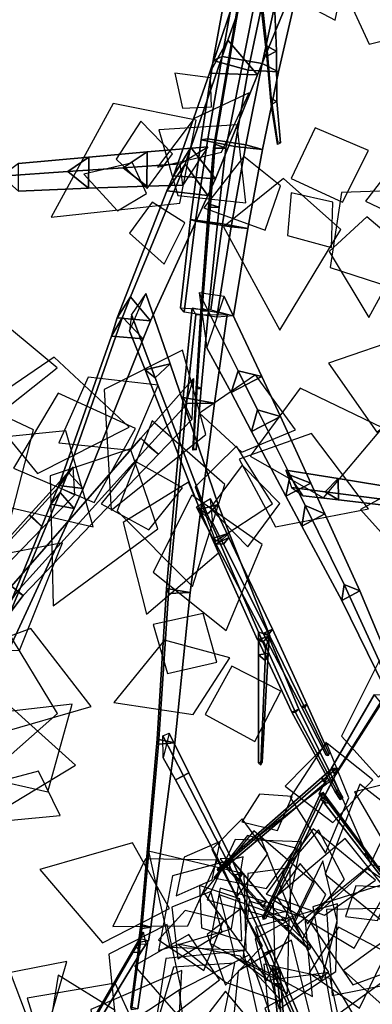
# Model space of a CAD drawing. Extents: x -1.7 to 1.81, y -2.17 to 1.97.
# Drawn here: x -0.3 to -0.12, y -1.88 to -1.38 of the extents above; entities that cross this region are included whole.
import ezdxf

# ---------------------------------------------------------------- set-up
doc = ezdxf.new("R2010")
doc.units = 0
for name, color, linetype in [('B1', 14, 'CONTINUOUS'), ('B2', 14, 'CONTINUOUS'), ('B3', 14, 'CONTINUOUS'), ('BG', 14, 'CONTINUOUS'), ('L1', 96, 'CONTINUOUS')]:
    doc.layers.add(name, color=color, linetype=linetype)

msp = doc.modelspace()

# ---------------------------------------------------------------- linework, layer by layer
at = {"layer": 'B1', "color": 251}
for points in [[(-0.193627, -1.373232, 1.743628), (-0.176224, -1.334902, 1.74976), (-0.194952, -1.387664, 1.687645), (-0.20419, -1.404479, 1.704225)], [(-0.20419, -1.404479, 1.704225), (-0.194952, -1.387664, 1.687645), (-0.213764, -1.44245, 1.623723), (-0.222545, -1.456783, 1.63813)], [(-0.222545, -1.456783, 1.63813), (-0.213764, -1.44245, 1.623723), (-0.21666, -1.450953, 1.613526), (-0.225987, -1.464547, 1.627523)], [(-0.225987, -1.464547, 1.627523), (-0.21666, -1.450953, 1.613526), (-0.244358, -1.518583, 1.532779), (-0.25116, -1.529195, 1.545111)], [(-0.25116, -1.529195, 1.545111), (-0.244358, -1.518583, 1.532779), (-0.248452, -1.528974, 1.523574), (-0.254177, -1.538621, 1.536455)], [(-0.20947, -1.516419, 1.746693), (-0.205585, -1.544618, 1.742945), (-0.193244, -1.567333, 1.759635), (-0.189599, -1.556338, 1.77294)], [(-0.212984, -1.524267, 1.747312), (-0.211102, -1.527679, 1.728103), (-0.215955, -1.572988, 1.736724), (-0.217541, -1.569827, 1.753962)], [(-0.254177, -1.538621, 1.536455), (-0.248452, -1.528974, 1.523574), (-0.276239, -1.607882, 1.455821), (-0.280901, -1.614693, 1.465969)], [(-0.211102, -1.527679, 1.728103), (-0.195258, -1.527602, 1.739641), (-0.201659, -1.572781, 1.746983), (-0.215955, -1.572988, 1.736724)], [(-0.193244, -1.567333, 1.759635), (-0.177636, -1.559138, 1.760282), (-0.168134, -1.579537, 1.774555), (-0.182756, -1.587259, 1.773969)], [(-0.217541, -1.569827, 1.753962), (-0.215955, -1.572988, 1.736724), (-0.225088, -1.669822, 1.756517), (-0.226049, -1.667192, 1.769532)], [(-0.215955, -1.572988, 1.736724), (-0.201659, -1.572781, 1.746983), (-0.214115, -1.66934, 1.764039), (-0.225088, -1.669822, 1.756517)], [(-0.182756, -1.587259, 1.773969), (-0.168134, -1.579537, 1.774555), (-0.152572, -1.613465, 1.806849), (-0.165278, -1.620236, 1.806376)], [(-0.280901, -1.614693, 1.465969), (-0.276239, -1.607882, 1.455821), (-0.280226, -1.618344, 1.447669), (-0.285036, -1.624309, 1.457625)], [(-0.165278, -1.620236, 1.806376), (-0.152572, -1.613465, 1.806849), (-0.14543, -1.629199, 1.825153), (-0.15716, -1.635484, 1.824742)], [(-0.285036, -1.624309, 1.457625), (-0.280226, -1.618344, 1.447669), (-0.32799, -1.732462, 1.36052), (-0.330904, -1.736028, 1.365695)], [(-0.155523, -1.62496, 1.832732), (-0.15716, -1.635484, 1.824742), (-0.136896, -1.673399, 1.875435), (-0.135595, -1.665278, 1.881864)], [(-0.15716, -1.635484, 1.824742), (-0.14543, -1.629199, 1.825153), (-0.127679, -1.668519, 1.875881), (-0.136896, -1.673399, 1.875435)], [(-0.135595, -1.665278, 1.881864), (-0.136896, -1.673399, 1.875435), (-0.115122, -1.717686, 1.924596), (-0.114073, -1.712357, 1.929632)], [(-0.226049, -1.667192, 1.769532), (-0.225088, -1.669822, 1.756517), (-0.230132, -1.746596, 1.774496), (-0.230792, -1.744071, 1.784061)], [(-0.225088, -1.669822, 1.756517), (-0.214115, -1.66934, 1.764039), (-0.221926, -1.745905, 1.780019), (-0.230132, -1.746596, 1.774496)], [(-0.136896, -1.673399, 1.875435), (-0.127679, -1.668519, 1.875881), (-0.108543, -1.714323, 1.925114), (-0.115122, -1.717686, 1.924596)], [(-0.230792, -1.744071, 1.784061), (-0.230132, -1.746596, 1.774496), (-0.238682, -1.840594, 1.805571), (-0.239114, -1.838604, 1.810817)], [(-0.230132, -1.746596, 1.774496), (-0.221926, -1.745905, 1.780019), (-0.234069, -1.839974, 1.808734), (-0.238682, -1.840594, 1.805571)], [(-0.239114, -1.838604, 1.810817), (-0.238682, -1.840594, 1.805571), (-0.239527, -1.847611, 1.8088), (-0.23996, -1.84551, 1.813633)], [(-0.238682, -1.840594, 1.805571), (-0.234069, -1.839974, 1.808734), (-0.235216, -1.846935, 1.811784), (-0.239527, -1.847611, 1.8088)]]:
    msp.add_3dface(points, dxfattribs=at)
at = {"layer": 'B1', "color": 252}
for points in [[(-0.176224, -1.334902, 1.74976), (-0.165529, -1.370531, 1.740803), (-0.179732, -1.405343, 1.697585), (-0.194952, -1.387664, 1.687645)], [(-0.194952, -1.387664, 1.687645), (-0.179732, -1.405343, 1.697585), (-0.201158, -1.458326, 1.632621), (-0.213764, -1.44245, 1.623723)], [(-0.213764, -1.44245, 1.623723), (-0.201158, -1.458326, 1.632621), (-0.205096, -1.466901, 1.62245), (-0.21666, -1.450953, 1.613526)], [(-0.21666, -1.450953, 1.613526), (-0.205096, -1.466901, 1.62245), (-0.234235, -1.530824, 1.540436), (-0.244358, -1.518583, 1.532779)], [(-0.244358, -1.518583, 1.532779), (-0.234235, -1.530824, 1.540436), (-0.237935, -1.539966, 1.531341), (-0.248452, -1.528974, 1.523574)], [(-0.205585, -1.544618, 1.742945), (-0.196775, -1.518325, 1.731797), (-0.177636, -1.559138, 1.760282), (-0.193244, -1.567333, 1.759635)], [(-0.248452, -1.528974, 1.523574), (-0.237935, -1.539966, 1.531341), (-0.268502, -1.61633, 1.462136), (-0.276239, -1.607882, 1.455821)], [(-0.189599, -1.556338, 1.77294), (-0.193244, -1.567333, 1.759635), (-0.182756, -1.587259, 1.773969), (-0.179741, -1.576142, 1.785847)], [(-0.179741, -1.576142, 1.785847), (-0.182756, -1.587259, 1.773969), (-0.165278, -1.620236, 1.806376), (-0.163201, -1.609462, 1.81571)], [(-0.276239, -1.607882, 1.455821), (-0.268502, -1.61633, 1.462136), (-0.273184, -1.626524, 1.454098), (-0.280226, -1.618344, 1.447669)], [(-0.163201, -1.609462, 1.81571), (-0.165278, -1.620236, 1.806376), (-0.15716, -1.635484, 1.824742), (-0.155523, -1.62496, 1.832732)], [(-0.280226, -1.618344, 1.447669), (-0.273184, -1.626524, 1.454098), (-0.324323, -1.737259, 1.363916), (-0.32799, -1.732462, 1.36052)]]:
    msp.add_3dface(points, dxfattribs=at)
at = {"layer": 'B1', "color": 253}
for points in [[(-0.165529, -1.370531, 1.740803), (-0.193627, -1.373232, 1.743628), (-0.20419, -1.404479, 1.704225), (-0.179732, -1.405343, 1.697585)], [(-0.196775, -1.518325, 1.731797), (-0.20947, -1.516419, 1.746693), (-0.189599, -1.556338, 1.77294), (-0.177636, -1.559138, 1.760282)]]:
    msp.add_3dface(points, dxfattribs=at)
at = {"layer": 'B1', "color": 254}
for points in [[(-0.179732, -1.405343, 1.697585), (-0.20419, -1.404479, 1.704225), (-0.222545, -1.456783, 1.63813), (-0.201158, -1.458326, 1.632621)], [(-0.201158, -1.458326, 1.632621), (-0.222545, -1.456783, 1.63813), (-0.225987, -1.464547, 1.627523), (-0.205096, -1.466901, 1.62245)], [(-0.205096, -1.466901, 1.62245), (-0.225987, -1.464547, 1.627523), (-0.25116, -1.529195, 1.545111), (-0.234235, -1.530824, 1.540436)], [(-0.195258, -1.527602, 1.739641), (-0.212984, -1.524267, 1.747312), (-0.217541, -1.569827, 1.753962), (-0.201659, -1.572781, 1.746983)], [(-0.234235, -1.530824, 1.540436), (-0.25116, -1.529195, 1.545111), (-0.254177, -1.538621, 1.536455), (-0.237935, -1.539966, 1.531341)], [(-0.237935, -1.539966, 1.531341), (-0.254177, -1.538621, 1.536455), (-0.280901, -1.614693, 1.465969), (-0.268502, -1.61633, 1.462136)], [(-0.177636, -1.559138, 1.760282), (-0.189599, -1.556338, 1.77294), (-0.179741, -1.576142, 1.785847), (-0.168134, -1.579537, 1.774555)], [(-0.201659, -1.572781, 1.746983), (-0.217541, -1.569827, 1.753962), (-0.226049, -1.667192, 1.769532), (-0.214115, -1.66934, 1.764039)], [(-0.168134, -1.579537, 1.774555), (-0.179741, -1.576142, 1.785847), (-0.163201, -1.609462, 1.81571), (-0.152572, -1.613465, 1.806849)], [(-0.152572, -1.613465, 1.806849), (-0.163201, -1.609462, 1.81571), (-0.155523, -1.62496, 1.832732), (-0.14543, -1.629199, 1.825153)], [(-0.268502, -1.61633, 1.462136), (-0.280901, -1.614693, 1.465969), (-0.285036, -1.624309, 1.457625), (-0.273184, -1.626524, 1.454098)], [(-0.273184, -1.626524, 1.454098), (-0.285036, -1.624309, 1.457625), (-0.330904, -1.736028, 1.365695), (-0.324323, -1.737259, 1.363916)], [(-0.14543, -1.629199, 1.825153), (-0.155523, -1.62496, 1.832732), (-0.135595, -1.665278, 1.881864), (-0.127679, -1.668519, 1.875881)], [(-0.127679, -1.668519, 1.875881), (-0.135595, -1.665278, 1.881864), (-0.114073, -1.712357, 1.929632), (-0.108543, -1.714323, 1.925114)], [(-0.214115, -1.66934, 1.764039), (-0.226049, -1.667192, 1.769532), (-0.230792, -1.744071, 1.784061), (-0.221926, -1.745905, 1.780019)], [(-0.221926, -1.745905, 1.780019), (-0.230792, -1.744071, 1.784061), (-0.239114, -1.838604, 1.810817), (-0.234069, -1.839974, 1.808734)], [(-0.234069, -1.839974, 1.808734), (-0.239114, -1.838604, 1.810817), (-0.23996, -1.84551, 1.813633), (-0.235216, -1.846935, 1.811784)]]:
    msp.add_3dface(points, dxfattribs=at)
at = {"layer": 'B2', "color": 251}
for points in [[(-0.248087, -1.452655, 1.602356), (-0.235873, -1.444645, 1.592827), (-0.265687, -1.447302, 1.553797), (-0.276309, -1.454598, 1.563144)], [(-0.219151, -1.450686, 1.642359), (-0.205064, -1.441984, 1.633293), (-0.235873, -1.444645, 1.592827), (-0.248087, -1.452655, 1.602356)], [(-0.276309, -1.454598, 1.563144), (-0.265687, -1.447302, 1.553797), (-0.301441, -1.45045, 1.516718), (-0.310173, -1.456965, 1.525952)], [(-0.236903, -1.555766, 1.519806), (-0.224191, -1.552693, 1.523071), (-0.199878, -1.624346, 1.488196), (-0.209183, -1.627013, 1.485927)], [(-0.23911, -1.59056, 1.740063), (-0.230198, -1.598701, 1.740539), (-0.299056, -1.670858, 1.736958), (-0.305104, -1.665993, 1.737118)], [(-0.281015, -1.615555, 1.456029), (-0.272737, -1.619444, 1.463021), (-0.289031, -1.636166, 1.462153), (-0.294699, -1.630621, 1.455885)], [(-0.145271, -1.617906, 1.834023), (-0.138534, -1.622111, 1.826164), (-0.083611, -1.628487, 1.878704), (-0.088765, -1.625273, 1.884408)], [(-0.209183, -1.627013, 1.485927), (-0.199878, -1.624346, 1.488196), (-0.194253, -1.638973, 1.482586), (-0.202795, -1.64184, 1.480637)], [(-0.296004, -1.629868, 1.46588), (-0.294699, -1.630621, 1.455885), (-0.360839, -1.702887, 1.454716), (-0.361429, -1.702616, 1.460968)], [(-0.202795, -1.64184, 1.480637), (-0.194253, -1.638973, 1.482586), (-0.173536, -1.691342, 1.463869), (-0.17971, -1.693529, 1.462513)], [(-0.305104, -1.665993, 1.737118), (-0.299056, -1.670858, 1.736958), (-0.305912, -1.679857, 1.736426), (-0.311789, -1.675642, 1.736965)], [(-0.120326, -1.721433, 1.93701), (-0.116736, -1.725855, 1.935481), (-0.139883, -1.76218, 1.989849), (-0.142346, -1.759213, 1.991013)], [(-0.142346, -1.759213, 1.991013), (-0.139883, -1.76218, 1.989849), (-0.146335, -1.774532, 2.006407), (-0.148449, -1.772059, 2.007529)], [(-0.221578, -1.764805, 1.781571), (-0.217512, -1.762881, 1.77521), (-0.194685, -1.807169, 1.777344), (-0.198134, -1.808507, 1.782309)], [(-0.198134, -1.808507, 1.782309), (-0.194685, -1.807169, 1.777344), (-0.173753, -1.852751, 1.783311), (-0.176551, -1.853489, 1.786839)], [(-0.239703, -1.845707, 1.813307), (-0.23933, -1.847449, 1.809181), (-0.243919, -1.882195, 1.823746), (-0.244229, -1.880596, 1.827315)], [(-0.23933, -1.847449, 1.809181), (-0.235669, -1.846901, 1.811729), (-0.240712, -1.881664, 1.825942), (-0.243919, -1.882195, 1.823746)], [(-0.243229, -1.85285, 1.818886), (-0.239173, -1.85275, 1.820421), (-0.260259, -1.887454, 1.876937), (-0.263322, -1.887519, 1.875741)], [(-0.240754, -1.84857, 1.811846), (-0.236539, -1.848443, 1.813399), (-0.239173, -1.85275, 1.820421), (-0.243229, -1.85285, 1.818886)], [(-0.176551, -1.853489, 1.786839), (-0.173753, -1.852751, 1.783311), (-0.169925, -1.861862, 1.785041), (-0.172608, -1.862447, 1.788272)]]:
    msp.add_3dface(points, dxfattribs=at)
at = {"layer": 'B2', "color": 253}
for points in [[(-0.235873, -1.444645, 1.592827), (-0.236107, -1.462054, 1.593853), (-0.265825, -1.46319, 1.554796), (-0.265687, -1.447302, 1.553797)], [(-0.205064, -1.441984, 1.633293), (-0.21782, -1.461583, 1.617687), (-0.236107, -1.462054, 1.593853), (-0.235873, -1.444645, 1.592827)], [(-0.265687, -1.447302, 1.553797), (-0.265825, -1.46319, 1.554796), (-0.301456, -1.464698, 1.517695), (-0.301441, -1.45045, 1.516718)], [(-0.265825, -1.46319, 1.554796), (-0.276309, -1.454598, 1.563144), (-0.310173, -1.456965, 1.525952), (-0.301456, -1.464698, 1.517695)], [(-0.236107, -1.462054, 1.593853), (-0.248087, -1.452655, 1.602356), (-0.276309, -1.454598, 1.563144), (-0.265825, -1.46319, 1.554796)], [(-0.236568, -1.516815, 1.540522), (-0.243997, -1.52748, 1.548621), (-0.231827, -1.559769, 1.531635), (-0.224191, -1.552693, 1.523071)], [(-0.230198, -1.598701, 1.740539), (-0.235276, -1.594701, 1.750743), (-0.302157, -1.668744, 1.743753), (-0.299056, -1.670858, 1.736958)], [(-0.272737, -1.619444, 1.463021), (-0.273654, -1.605247, 1.467451), (-0.296004, -1.629868, 1.46588), (-0.289031, -1.636166, 1.462153)], [(-0.156511, -1.620086, 1.808919), (-0.165347, -1.606847, 1.802954), (-0.138751, -1.611096, 1.828026), (-0.138534, -1.622111, 1.826164)], [(-0.138534, -1.622111, 1.826164), (-0.138751, -1.611096, 1.828026), (-0.08386, -1.620248, 1.879922), (-0.083611, -1.628487, 1.878704)], [(-0.289031, -1.636166, 1.462153), (-0.296004, -1.629868, 1.46588), (-0.361429, -1.702616, 1.460968), (-0.357008, -1.70626, 1.458383)], [(-0.299056, -1.670858, 1.736958), (-0.302157, -1.668744, 1.743753), (-0.308588, -1.678184, 1.742956), (-0.305912, -1.679857, 1.736426)], [(-0.114848, -1.72167, 1.939182), (-0.120326, -1.721433, 1.93701), (-0.142346, -1.759213, 1.991013), (-0.138579, -1.759376, 1.992431)], [(-0.224737, -1.741106, 1.781948), (-0.227732, -1.753589, 1.781414), (-0.221578, -1.764805, 1.781571), (-0.214691, -1.761234, 1.782283)], [(-0.214691, -1.761234, 1.782283), (-0.221578, -1.764805, 1.781571), (-0.198134, -1.808507, 1.782309), (-0.192624, -1.805773, 1.783012)], [(-0.138579, -1.759376, 1.992431), (-0.142346, -1.759213, 1.991013), (-0.148449, -1.772059, 2.007529), (-0.145204, -1.772196, 2.008666)], [(-0.192624, -1.805773, 1.783012), (-0.198134, -1.808507, 1.782309), (-0.176551, -1.853489, 1.786839), (-0.172458, -1.851592, 1.78753)], [(-0.236539, -1.848443, 1.813399), (-0.23786, -1.842501, 1.810151), (-0.241939, -1.849553, 1.821392), (-0.239173, -1.85275, 1.820421)], [(-0.172458, -1.851592, 1.78753), (-0.176551, -1.853489, 1.786839), (-0.172608, -1.862447, 1.788272), (-0.168802, -1.860712, 1.788964)]]:
    msp.add_3dface(points, dxfattribs=at)
at = {"layer": 'B2', "color": 252}
for points in [[(-0.21782, -1.461583, 1.617687), (-0.219151, -1.450686, 1.642359), (-0.248087, -1.452655, 1.602356), (-0.236107, -1.462054, 1.593853)], [(-0.244891, -1.535862, 1.52913), (-0.236568, -1.516815, 1.540522), (-0.224191, -1.552693, 1.523071), (-0.236903, -1.555766, 1.519806)], [(-0.243997, -1.52748, 1.548621), (-0.244891, -1.535862, 1.52913), (-0.236903, -1.555766, 1.519806), (-0.231827, -1.559769, 1.531635)], [(-0.231827, -1.559769, 1.531635), (-0.236903, -1.555766, 1.519806), (-0.209183, -1.627013, 1.485927), (-0.205347, -1.629399, 1.494784)], [(-0.216476, -1.574001, 1.75278), (-0.21232, -1.560154, 1.741477), (-0.23911, -1.59056, 1.740063), (-0.235276, -1.594701, 1.750743)], [(-0.21232, -1.560154, 1.741477), (-0.21326, -1.58111, 1.741279), (-0.230198, -1.598701, 1.740539), (-0.23911, -1.59056, 1.740063)], [(-0.21326, -1.58111, 1.741279), (-0.216476, -1.574001, 1.75278), (-0.235276, -1.594701, 1.750743), (-0.230198, -1.598701, 1.740539)], [(-0.235276, -1.594701, 1.750743), (-0.23911, -1.59056, 1.740063), (-0.305104, -1.665993, 1.737118), (-0.302157, -1.668744, 1.743753)], [(-0.273654, -1.605247, 1.467451), (-0.281015, -1.615555, 1.456029), (-0.294699, -1.630621, 1.455885), (-0.296004, -1.629868, 1.46588)], [(-0.165347, -1.606847, 1.802954), (-0.1624, -1.615688, 1.818903), (-0.145271, -1.617906, 1.834023), (-0.138751, -1.611096, 1.828026)], [(-0.138751, -1.611096, 1.828026), (-0.145271, -1.617906, 1.834023), (-0.088765, -1.625273, 1.884408), (-0.08386, -1.620248, 1.879922)], [(-0.1624, -1.615688, 1.818903), (-0.156511, -1.620086, 1.808919), (-0.138534, -1.622111, 1.826164), (-0.145271, -1.617906, 1.834023)], [(-0.294699, -1.630621, 1.455885), (-0.289031, -1.636166, 1.462153), (-0.357008, -1.70626, 1.458383), (-0.360839, -1.702887, 1.454716)], [(-0.205347, -1.629399, 1.494784), (-0.209183, -1.627013, 1.485927), (-0.202795, -1.64184, 1.480637), (-0.199179, -1.643451, 1.488963)], [(-0.199179, -1.643451, 1.488963), (-0.202795, -1.64184, 1.480637), (-0.17971, -1.693529, 1.462513), (-0.177048, -1.694564, 1.468563)], [(-0.116736, -1.725855, 1.935481), (-0.114848, -1.72167, 1.939182), (-0.138579, -1.759376, 1.992431), (-0.139883, -1.76218, 1.989849)], [(-0.228036, -1.742399, 1.774292), (-0.224737, -1.741106, 1.781948), (-0.214691, -1.761234, 1.782283), (-0.217512, -1.762881, 1.77521)], [(-0.227732, -1.753589, 1.781414), (-0.228036, -1.742399, 1.774292), (-0.217512, -1.762881, 1.77521), (-0.221578, -1.764805, 1.781571)], [(-0.217512, -1.762881, 1.77521), (-0.214691, -1.761234, 1.782283), (-0.192624, -1.805773, 1.783012), (-0.194685, -1.807169, 1.777344)], [(-0.139883, -1.76218, 1.989849), (-0.138579, -1.759376, 1.992431), (-0.145204, -1.772196, 2.008666), (-0.146335, -1.774532, 2.006407)], [(-0.194685, -1.807169, 1.777344), (-0.192624, -1.805773, 1.783012), (-0.172458, -1.851592, 1.78753), (-0.173753, -1.852751, 1.783311)], [(-0.23786, -1.842501, 1.810151), (-0.240754, -1.84857, 1.811846), (-0.243229, -1.85285, 1.818886), (-0.241939, -1.849553, 1.821392)], [(-0.241939, -1.849553, 1.821392), (-0.243229, -1.85285, 1.818886), (-0.263322, -1.887519, 1.875741), (-0.262358, -1.885028, 1.87766)], [(-0.173753, -1.852751, 1.783311), (-0.172458, -1.851592, 1.78753), (-0.168802, -1.860712, 1.788964), (-0.169925, -1.861862, 1.785041)]]:
    msp.add_3dface(points, dxfattribs=at)
at = {"layer": 'B2', "color": 254}
for points in [[(-0.224191, -1.552693, 1.523071), (-0.231827, -1.559769, 1.531635), (-0.205347, -1.629399, 1.494784), (-0.199878, -1.624346, 1.488196)], [(-0.199878, -1.624346, 1.488196), (-0.205347, -1.629399, 1.494784), (-0.199179, -1.643451, 1.488963), (-0.194253, -1.638973, 1.482586)], [(-0.194253, -1.638973, 1.482586), (-0.199179, -1.643451, 1.488963), (-0.177048, -1.694564, 1.468563), (-0.173536, -1.691342, 1.463869)], [(-0.235669, -1.846901, 1.811729), (-0.239703, -1.845707, 1.813307), (-0.244229, -1.880596, 1.827315), (-0.240712, -1.881664, 1.825942)], [(-0.239173, -1.85275, 1.820421), (-0.241939, -1.849553, 1.821392), (-0.262358, -1.885028, 1.87766), (-0.260259, -1.887454, 1.876937)]]:
    msp.add_3dface(points, dxfattribs=at)
at = {"layer": 'B3', "color": 251}
for points in [[(-0.185697, -1.34892, 2.229377), (-0.186909, -1.352542, 2.220416), (-0.202213, -1.442697, 2.260605), (-0.201247, -1.440624, 2.266983)], [(-0.186909, -1.352542, 2.220416), (-0.178045, -1.352401, 2.224454), (-0.19597, -1.442628, 2.263236), (-0.202213, -1.442697, 2.260605)], [(-0.177723, -1.365514, 2.288062), (-0.177819, -1.372305, 2.284518), (-0.17504, -1.395803, 2.335211), (-0.175002, -1.390625, 2.337561)], [(-0.177819, -1.372305, 2.284518), (-0.171146, -1.368826, 2.285952), (-0.170099, -1.393181, 2.336234), (-0.17504, -1.395803, 2.335211)], [(-0.175002, -1.390625, 2.337561), (-0.17504, -1.395803, 2.335211), (-0.172875, -1.42046, 2.39634), (-0.172843, -1.417422, 2.397768)], [(-0.17504, -1.395803, 2.335211), (-0.170099, -1.393181, 2.336234), (-0.169955, -1.418914, 2.396931), (-0.172875, -1.42046, 2.39634)], [(-0.172843, -1.417422, 2.397768), (-0.172875, -1.42046, 2.39634), (-0.169568, -1.440775, 2.437272), (-0.169533, -1.439256, 2.438107)], [(-0.172875, -1.42046, 2.39634), (-0.169955, -1.418914, 2.396931), (-0.168055, -1.439985, 2.437572), (-0.169568, -1.440775, 2.437272)], [(-0.201247, -1.440624, 2.266983), (-0.202213, -1.442697, 2.260605), (-0.204755, -1.472977, 2.26922), (-0.203767, -1.4714, 2.274726)], [(-0.202213, -1.442697, 2.260605), (-0.19597, -1.442628, 2.263236), (-0.19932, -1.472838, 2.271273), (-0.204755, -1.472977, 2.26922)], [(-0.204755, -1.472977, 2.26922), (-0.19932, -1.472838, 2.271273), (-0.20478, -1.525664, 2.289291), (-0.208675, -1.525913, 2.287908)], [(-0.208675, -1.525913, 2.287908), (-0.20478, -1.525664, 2.289291), (-0.208417, -1.565231, 2.308098), (-0.211087, -1.56551, 2.307224)], [(-0.211087, -1.56551, 2.307224), (-0.208417, -1.565231, 2.308098), (-0.211015, -1.596527, 2.326614), (-0.212647, -1.596707, 2.326061)], [(-0.210798, -1.62574, 1.490839), (-0.202465, -1.63397, 1.486472), (-0.197101, -1.644625, 1.490516), (-0.200975, -1.644457, 1.496854)], [(-0.200975, -1.644457, 1.496854), (-0.197101, -1.644625, 1.490516), (-0.174002, -1.690568, 1.50721), (-0.176815, -1.690188, 1.51146)], [(-0.179431, -1.693672, 1.463141), (-0.174186, -1.691555, 1.463718), (-0.158795, -1.728736, 1.45101), (-0.16235, -1.730358, 1.45073)], [(-0.179248, -1.68944, 1.467277), (-0.173756, -1.691472, 1.463444), (-0.174277, -1.700376, 1.453998), (-0.179317, -1.701024, 1.454737)], [(-0.176815, -1.690188, 1.51146), (-0.174002, -1.690568, 1.50721), (-0.155596, -1.728099, 1.527457), (-0.157443, -1.727615, 1.529903)], [(-0.179317, -1.701024, 1.454737), (-0.174277, -1.700376, 1.453998), (-0.177466, -1.756018, 1.395032), (-0.179187, -1.75609, 1.395231)], [(-0.16235, -1.730358, 1.45073), (-0.158795, -1.728736, 1.45101), (-0.138502, -1.769998, 1.439583), (-0.140178, -1.770947, 1.43957)], [(-0.157443, -1.727615, 1.529903), (-0.155596, -1.728099, 1.527457), (-0.143786, -1.752614, 1.543696), (-0.14483, -1.752278, 1.545037)], [(-0.141657, -1.758863, 1.992409), (-0.139257, -1.758761, 1.98872), (-0.14671, -1.765196, 1.991436), (-0.147066, -1.763631, 1.99427)], [(-0.147066, -1.763631, 1.99427), (-0.14671, -1.765196, 1.991436), (-0.200005, -1.811202, 2.011062), (-0.200152, -1.810377, 2.01258)], [(-0.147609, -1.771681, 2.008165), (-0.147327, -1.774014, 2.006424), (-0.176861, -1.836065, 2.085804), (-0.177075, -1.834724, 2.086888)], [(-0.140178, -1.770947, 1.43957), (-0.138502, -1.769998, 1.439583), (-0.136252, -1.773878, 1.438767), (-0.137718, -1.7748, 1.438822)], [(-0.147327, -1.774014, 2.006424), (-0.145052, -1.773092, 2.008014), (-0.175564, -1.83558, 2.086854), (-0.176861, -1.836065, 2.085804)], [(-0.146017, -1.776438, 2.013507), (-0.143389, -1.776747, 2.012455), (-0.123471, -1.803199, 2.070982), (-0.12542, -1.802945, 2.071686)], [(-0.198776, -1.805212, 1.781735), (-0.194094, -1.811705, 1.781957), (-0.189843, -1.816195, 1.787864), (-0.191388, -1.813325, 1.791353)], [(-0.12542, -1.802945, 2.071686), (-0.123471, -1.803199, 2.070982), (-0.115929, -1.813497, 2.099446), (-0.117569, -1.813257, 2.09995)], [(-0.191388, -1.813325, 1.791353), (-0.189843, -1.816195, 1.787864), (-0.177242, -1.829758, 1.805306), (-0.17854, -1.827359, 1.807916)], [(-0.17854, -1.827359, 1.807916), (-0.177242, -1.829758, 1.805306), (-0.165203, -1.841229, 1.824624), (-0.166247, -1.839329, 1.826341)], [(-0.166247, -1.839329, 1.826341), (-0.165203, -1.841229, 1.824624), (-0.153482, -1.85148, 1.845512), (-0.154184, -1.850227, 1.846482)], [(-0.172311, -1.859508, 1.787232), (-0.168587, -1.860754, 1.786172), (-0.167945, -1.868492, 1.782558), (-0.171347, -1.868923, 1.782799)], [(-0.171899, -1.862512, 1.786196), (-0.168637, -1.861039, 1.786616), (-0.138068, -1.934426, 1.799697), (-0.139882, -1.935246, 1.799449)], [(-0.171347, -1.868923, 1.782799), (-0.167945, -1.868492, 1.782558), (-0.161562, -1.946042, 1.746316), (-0.163263, -1.946327, 1.746486)]]:
    msp.add_3dface(points, dxfattribs=at)
at = {"layer": 'B3', "color": 254}
for points in [[(-0.178045, -1.352401, 2.224454), (-0.185697, -1.34892, 2.229377), (-0.201247, -1.440624, 2.266983), (-0.19597, -1.442628, 2.263236)], [(-0.171146, -1.368826, 2.285952), (-0.177723, -1.365514, 2.288062), (-0.175002, -1.390625, 2.337561), (-0.170099, -1.393181, 2.336234)], [(-0.170099, -1.393181, 2.336234), (-0.175002, -1.390625, 2.337561), (-0.172843, -1.417422, 2.397768), (-0.169955, -1.418914, 2.396931)], [(-0.169955, -1.418914, 2.396931), (-0.172843, -1.417422, 2.397768), (-0.169533, -1.439256, 2.438107), (-0.168055, -1.439985, 2.437572)], [(-0.19597, -1.442628, 2.263236), (-0.201247, -1.440624, 2.266983), (-0.203767, -1.4714, 2.274726), (-0.19932, -1.472838, 2.271273)], [(-0.19932, -1.472838, 2.271273), (-0.203767, -1.4714, 2.274726), (-0.207916, -1.524443, 2.291703), (-0.20478, -1.525664, 2.289291)], [(-0.20478, -1.525664, 2.289291), (-0.207916, -1.524443, 2.291703), (-0.210532, -1.564248, 2.309688), (-0.208417, -1.565231, 2.308098)], [(-0.208417, -1.565231, 2.308098), (-0.210532, -1.564248, 2.309688), (-0.212321, -1.595862, 2.327538), (-0.211015, -1.596527, 2.326614)], [(-0.174186, -1.691555, 1.463718), (-0.176678, -1.694208, 1.468086), (-0.16039, -1.730508, 1.454119), (-0.158795, -1.728736, 1.45101)], [(-0.145052, -1.773092, 2.008014), (-0.147609, -1.771681, 2.008165), (-0.177075, -1.834724, 2.086888), (-0.175564, -1.83558, 2.086854)], [(-0.187277, -1.812369, 1.78912), (-0.191388, -1.813325, 1.791353), (-0.17854, -1.827359, 1.807916), (-0.175259, -1.826667, 1.806182)], [(-0.175259, -1.826667, 1.806182), (-0.17854, -1.827359, 1.807916), (-0.166247, -1.839329, 1.826341), (-0.163801, -1.838899, 1.825125)], [(-0.163801, -1.838899, 1.825125), (-0.166247, -1.839329, 1.826341), (-0.154184, -1.850227, 1.846482), (-0.152625, -1.849994, 1.84576)], [(-0.168637, -1.861039, 1.786616), (-0.170799, -1.861471, 1.789466), (-0.139322, -1.934575, 1.801256), (-0.138068, -1.934426, 1.799697)], [(-0.167945, -1.868492, 1.782558), (-0.169298, -1.86995, 1.785362), (-0.162179, -1.946765, 1.747765), (-0.161562, -1.946042, 1.746316)]]:
    msp.add_3dface(points, dxfattribs=at)
at = {"layer": 'B3', "color": 252}
for points in [[(-0.203767, -1.4714, 2.274726), (-0.204755, -1.472977, 2.26922), (-0.208675, -1.525913, 2.287908), (-0.207916, -1.524443, 2.291703)], [(-0.207916, -1.524443, 2.291703), (-0.208675, -1.525913, 2.287908), (-0.211087, -1.56551, 2.307224), (-0.210532, -1.564248, 2.309688)], [(-0.210532, -1.564248, 2.309688), (-0.211087, -1.56551, 2.307224), (-0.212647, -1.596707, 2.326061), (-0.212321, -1.595862, 2.327538)], [(-0.197101, -1.644625, 1.490516), (-0.194292, -1.641229, 1.496498), (-0.172204, -1.687996, 1.511244), (-0.174002, -1.690568, 1.50721)], [(-0.175688, -1.697876, 1.464402), (-0.179248, -1.68944, 1.467277), (-0.179317, -1.701024, 1.454737), (-0.175951, -1.703937, 1.457297)], [(-0.174002, -1.690568, 1.50721), (-0.172204, -1.687996, 1.511244), (-0.15463, -1.726309, 1.529801), (-0.155596, -1.728099, 1.527457)], [(-0.176678, -1.694208, 1.468086), (-0.179431, -1.693672, 1.463141), (-0.16235, -1.730358, 1.45073), (-0.16039, -1.730508, 1.454119)], [(-0.175951, -1.703937, 1.457297), (-0.179317, -1.701024, 1.454737), (-0.179187, -1.75609, 1.395231), (-0.178163, -1.757144, 1.396151)], [(-0.155596, -1.728099, 1.527457), (-0.15463, -1.726309, 1.529801), (-0.143267, -1.751535, 1.544948), (-0.143786, -1.752614, 1.543696)], [(-0.16039, -1.730508, 1.454119), (-0.16235, -1.730358, 1.45073), (-0.140178, -1.770947, 1.43957), (-0.139172, -1.770792, 1.441205)], [(-0.140499, -1.762372, 1.992526), (-0.141657, -1.758863, 1.992409), (-0.147066, -1.763631, 1.99427), (-0.144991, -1.766131, 1.99404)], [(-0.14671, -1.765196, 1.991436), (-0.144991, -1.766131, 1.99404), (-0.199025, -1.811683, 2.012409), (-0.200005, -1.811202, 2.011062)], [(-0.146541, -1.771078, 2.006771), (-0.14741, -1.774668, 2.009613), (-0.146017, -1.776438, 2.013507), (-0.144109, -1.774345, 2.013804)], [(-0.139172, -1.770792, 1.441205), (-0.140178, -1.770947, 1.43957), (-0.137718, -1.7748, 1.438822), (-0.136802, -1.774541, 1.44027)], [(-0.14741, -1.774668, 2.009613), (-0.145655, -1.773739, 2.00581), (-0.143389, -1.776747, 2.012455), (-0.146017, -1.776438, 2.013507)], [(-0.144109, -1.774345, 2.013804), (-0.146017, -1.776438, 2.013507), (-0.12542, -1.802945, 2.071686), (-0.124027, -1.801404, 2.071891)], [(-0.124027, -1.801404, 2.071891), (-0.12542, -1.802945, 2.071686), (-0.117569, -1.813257, 2.09995), (-0.116419, -1.811971, 2.100104)], [(-0.194094, -1.811705, 1.781957), (-0.193608, -1.804878, 1.780152), (-0.187277, -1.812369, 1.78912), (-0.189843, -1.816195, 1.787864)], [(-0.189843, -1.816195, 1.787864), (-0.187277, -1.812369, 1.78912), (-0.175259, -1.826667, 1.806182), (-0.177242, -1.829758, 1.805306)], [(-0.177242, -1.829758, 1.805306), (-0.175259, -1.826667, 1.806182), (-0.163801, -1.838899, 1.825125), (-0.165203, -1.841229, 1.824624)], [(-0.165203, -1.841229, 1.824624), (-0.163801, -1.838899, 1.825125), (-0.152625, -1.849994, 1.84576), (-0.153482, -1.85148, 1.845512)], [(-0.169786, -1.864634, 1.787994), (-0.172311, -1.859508, 1.787232), (-0.171347, -1.868923, 1.782799), (-0.169298, -1.86995, 1.785362)], [(-0.170799, -1.861471, 1.789466), (-0.171899, -1.862512, 1.786196), (-0.139882, -1.935246, 1.799449), (-0.139322, -1.934575, 1.801256)], [(-0.169298, -1.86995, 1.785362), (-0.171347, -1.868923, 1.782799), (-0.163263, -1.946327, 1.746486), (-0.162179, -1.946765, 1.747765)]]:
    msp.add_3dface(points, dxfattribs=at)
at = {"layer": 'B3', "color": 253}
for points in [[(-0.203659, -1.621583, 1.490254), (-0.210798, -1.62574, 1.490839), (-0.200975, -1.644457, 1.496854), (-0.194292, -1.641229, 1.496498)], [(-0.202465, -1.63397, 1.486472), (-0.203659, -1.621583, 1.490254), (-0.194292, -1.641229, 1.496498), (-0.197101, -1.644625, 1.490516)], [(-0.194292, -1.641229, 1.496498), (-0.200975, -1.644457, 1.496854), (-0.176815, -1.690188, 1.51146), (-0.172204, -1.687996, 1.511244)], [(-0.172204, -1.687996, 1.511244), (-0.176815, -1.690188, 1.51146), (-0.157443, -1.727615, 1.529903), (-0.15463, -1.726309, 1.529801)], [(-0.173756, -1.691472, 1.463444), (-0.175688, -1.697876, 1.464402), (-0.175951, -1.703937, 1.457297), (-0.174277, -1.700376, 1.453998)], [(-0.174277, -1.700376, 1.453998), (-0.175951, -1.703937, 1.457297), (-0.178163, -1.757144, 1.396151), (-0.177466, -1.756018, 1.395032)], [(-0.15463, -1.726309, 1.529801), (-0.157443, -1.727615, 1.529903), (-0.14483, -1.752278, 1.545037), (-0.143267, -1.751535, 1.544948)], [(-0.158795, -1.728736, 1.45101), (-0.16039, -1.730508, 1.454119), (-0.139172, -1.770792, 1.441205), (-0.138502, -1.769998, 1.439583)], [(-0.139257, -1.758761, 1.98872), (-0.140499, -1.762372, 1.992526), (-0.144991, -1.766131, 1.99404), (-0.14671, -1.765196, 1.991436)], [(-0.144991, -1.766131, 1.99404), (-0.147066, -1.763631, 1.99427), (-0.200152, -1.810377, 2.01258), (-0.199025, -1.811683, 2.012409)], [(-0.145655, -1.773739, 2.00581), (-0.146541, -1.771078, 2.006771), (-0.144109, -1.774345, 2.013804), (-0.143389, -1.776747, 2.012455)], [(-0.138502, -1.769998, 1.439583), (-0.139172, -1.770792, 1.441205), (-0.136802, -1.774541, 1.44027), (-0.136252, -1.773878, 1.438767)], [(-0.143389, -1.776747, 2.012455), (-0.144109, -1.774345, 2.013804), (-0.124027, -1.801404, 2.071891), (-0.123471, -1.803199, 2.070982)], [(-0.123471, -1.803199, 2.070982), (-0.124027, -1.801404, 2.071891), (-0.116419, -1.811971, 2.100104), (-0.115929, -1.813497, 2.099446)], [(-0.193608, -1.804878, 1.780152), (-0.198776, -1.805212, 1.781735), (-0.191388, -1.813325, 1.791353), (-0.187277, -1.812369, 1.78912)], [(-0.168587, -1.860754, 1.786172), (-0.169786, -1.864634, 1.787994), (-0.169298, -1.86995, 1.785362), (-0.167945, -1.868492, 1.782558)]]:
    msp.add_3dface(points, dxfattribs=at)
at = {"layer": 'BG', "color": 251}
for points in [[(-0.195055, -1.357932, 1.755602), (-0.190692, -1.356354, 1.733865), (-0.197847, -1.395898, 1.726999), (-0.202287, -1.39801, 1.747375)], [(-0.190692, -1.356354, 1.733865), (-0.168965, -1.360015, 1.730936), (-0.177352, -1.399468, 1.724432), (-0.197847, -1.395898, 1.726999)], [(-0.202287, -1.39801, 1.747375), (-0.197847, -1.395898, 1.726999), (-0.205039, -1.437866, 1.723767), (-0.20851, -1.438402, 1.743196)], [(-0.197847, -1.395898, 1.726999), (-0.177352, -1.399468, 1.724432), (-0.185755, -1.441001, 1.720926), (-0.205039, -1.437866, 1.723767)], [(-0.20851, -1.438402, 1.743196), (-0.205039, -1.437866, 1.723767), (-0.211311, -1.480011, 1.72411), (-0.213953, -1.479104, 1.742424)], [(-0.205039, -1.437866, 1.723767), (-0.185755, -1.441001, 1.720926), (-0.193252, -1.482805, 1.721062), (-0.211311, -1.480011, 1.72411)], [(-0.213953, -1.479104, 1.742424), (-0.211311, -1.480011, 1.72411), (-0.217152, -1.526325, 1.728397), (-0.219062, -1.524078, 1.745327)], [(-0.211311, -1.480011, 1.72411), (-0.193252, -1.482805, 1.721062), (-0.200449, -1.528836, 1.725224), (-0.217152, -1.526325, 1.728397)]]:
    msp.add_3dface(points, dxfattribs=at)
at = {"layer": 'BG', "color": 252}
for points in [[(-0.176024, -1.362569, 1.766108), (-0.195055, -1.357932, 1.755602), (-0.202287, -1.39801, 1.747375), (-0.184537, -1.402886, 1.757401)], [(-0.184537, -1.402886, 1.757401), (-0.202287, -1.39801, 1.747375), (-0.20851, -1.438402, 1.743196), (-0.19137, -1.441868, 1.752362)], [(-0.19137, -1.441868, 1.752362), (-0.20851, -1.438402, 1.743196), (-0.213953, -1.479104, 1.742424), (-0.197527, -1.481337, 1.750695)], [(-0.197527, -1.481337, 1.750695), (-0.213953, -1.479104, 1.742424), (-0.219062, -1.524078, 1.745327), (-0.20354, -1.5252, 1.752618)]]:
    msp.add_3dface(points, dxfattribs=at)
at = {"layer": 'BG', "color": 253}
for points in [[(-0.168965, -1.360015, 1.730936), (-0.1599, -1.363856, 1.750864), (-0.169127, -1.403787, 1.743222), (-0.177352, -1.399468, 1.724432)], [(-0.177352, -1.399468, 1.724432), (-0.169127, -1.403787, 1.743222), (-0.177307, -1.443474, 1.738598), (-0.185755, -1.441001, 1.720926)], [(-0.185755, -1.441001, 1.720926), (-0.177307, -1.443474, 1.738598), (-0.184733, -1.483624, 1.737493), (-0.193252, -1.482805, 1.721062)], [(-0.193252, -1.482805, 1.721062), (-0.184733, -1.483624, 1.737493), (-0.192037, -1.528141, 1.740193), (-0.200449, -1.528836, 1.725224)]]:
    msp.add_3dface(points, dxfattribs=at)
at = {"layer": 'BG', "color": 254}
for points in [[(-0.1599, -1.363856, 1.750864), (-0.176024, -1.362569, 1.766108), (-0.184537, -1.402886, 1.757401), (-0.169127, -1.403787, 1.743222)], [(-0.169127, -1.403787, 1.743222), (-0.184537, -1.402886, 1.757401), (-0.19137, -1.441868, 1.752362), (-0.177307, -1.443474, 1.738598)], [(-0.177307, -1.443474, 1.738598), (-0.19137, -1.441868, 1.752362), (-0.197527, -1.481337, 1.750695), (-0.184733, -1.483624, 1.737493)], [(-0.184733, -1.483624, 1.737493), (-0.197527, -1.481337, 1.750695), (-0.20354, -1.5252, 1.752618), (-0.192037, -1.528141, 1.740193)]]:
    msp.add_3dface(points, dxfattribs=at)
at = {"layer": 'L1', "color": 98}
for points in [[(-0.13286, -1.342382, 2.333965), (-0.162026, -1.321621, 2.362735), (-0.175025, -1.358892, 2.400471), (-0.140174, -1.377427, 2.362735)], [(-0.203168, -1.421654, 2.414981), (-0.203666, -1.406779, 2.422052), (-0.221843, -1.40442, 2.432167), (-0.218036, -1.42235, 2.422052)], [(-0.212059, -1.427564, 2.431304), (-0.23062, -1.452357, 2.460146), (-0.198099, -1.44478, 2.51579), (-0.183966, -1.414525, 2.460146)], [(-0.168103, -1.461919, 2.48509), (-0.18671, -1.446975, 2.501992), (-0.207163, -1.473215, 2.53517), (-0.175862, -1.484488, 2.501992)], [(-0.162641, -1.465516, 2.49067), (-0.164539, -1.487214, 2.503933), (-0.142171, -1.493414, 2.518703), (-0.141373, -1.470217, 2.503933)], [(-0.23343, -1.470217, 2.341985), (-0.244998, -1.486113, 2.351971), (-0.227367, -1.501948, 2.365985), (-0.216816, -1.480728, 2.351971)], [(-0.12418, -1.477658, 2.446353), (-0.143327, -1.495448, 2.459473), (-0.123075, -1.529126, 2.485226), (-0.104286, -1.49461, 2.459473)], [(-0.217924, -1.545641, 2.276154), (-0.257889, -1.565736, 2.27831), (-0.25426, -1.627332, 2.281725), (-0.206084, -1.588778, 2.27831)], [(-0.230363, -1.563631, 2.266676), (-0.26604, -1.559538, 2.252698), (-0.280967, -1.593037, 2.238261), (-0.244471, -1.596654, 2.252698)], [(-0.187674, -1.597779, 2.356896), (-0.160492, -1.586414, 2.380685), (-0.180723, -1.558332, 2.416789), (-0.209334, -1.577808, 2.380685)], [(-0.189181, -1.601309, 2.344272), (-0.170612, -1.635804, 2.344932), (-0.123319, -1.626697, 2.345838), (-0.152263, -1.588202, 2.344932)], [(-0.211447, -1.615418, 2.348481), (-0.201181, -1.64308, 2.372217), (-0.172139, -1.624098, 2.40824), (-0.190487, -1.594652, 2.372217)], [(-0.214917, -1.613058, 2.3361), (-0.248251, -1.633646, 2.336458), (-0.236356, -1.680322, 2.33695), (-0.199645, -1.649138, 2.336458)], [(-0.200398, -1.704874, 1.539732), (-0.207366, -1.680035, 1.55455), (-0.23284, -1.685549, 1.569658), (-0.225558, -1.710576, 1.55455)], [(-0.31426, -1.759726, 1.873271), (-0.281665, -1.731086, 1.888329), (-0.307918, -1.687465, 1.90808), (-0.341367, -1.725846, 1.888329)], [(-0.192917, -1.706884, 1.533066), (-0.206424, -1.731512, 1.558611), (-0.181092, -1.745364, 1.585603), (-0.167911, -1.719677, 1.558611)], [(-0.118092, -1.763529, 2.136051), (-0.099027, -1.742639, 2.142431), (-0.117995, -1.704497, 2.154051), (-0.137089, -1.742577, 2.142431)], [(-0.13043, -1.77091, 1.56236), (-0.105908, -1.813149, 1.574153), (-0.056496, -1.802224, 1.586606), (-0.08303, -1.759133, 1.574153)], [(-0.181636, -1.790814, 1.379851), (-0.207231, -1.822344, 1.387577), (-0.174973, -1.866605, 1.400004), (-0.150932, -1.817394, 1.387577)], [(-0.145666, -1.833834, 2.134895), (-0.119672, -1.815943, 2.155373), (-0.151355, -1.789903, 2.197869), (-0.17536, -1.823153, 2.155373)], [(-0.191198, -1.795294, 1.421575), (-0.20543, -1.826073, 1.44522), (-0.165558, -1.836925, 1.483255), (-0.157308, -1.796435, 1.44522)], [(-0.185575, -1.851636, 1.87204), (-0.186541, -1.812756, 1.889556), (-0.235264, -1.80129, 1.915743), (-0.224439, -1.850159, 1.889556)], [(-0.113786, -1.817482, 1.453892), (-0.151612, -1.829601, 1.471008), (-0.141429, -1.886274, 1.503951), (-0.094862, -1.852405, 1.471008)], [(-0.203613, -1.821791, 1.450673), (-0.223466, -1.829755, 1.456026), (-0.220344, -1.856058, 1.463537), (-0.197683, -1.842344, 1.456026)], [(-0.187995, -1.83024, 1.385122), (-0.205384, -1.843714, 1.383602), (-0.196005, -1.86951, 1.381469), (-0.177271, -1.849448, 1.383602)], [(-0.189553, -1.862451, 2.123045), (-0.192733, -1.893776, 2.143631), (-0.152677, -1.886133, 2.186349), (-0.16239, -1.846528, 2.143631)], [(-0.307878, -1.85691, 1.239377), (-0.336411, -1.879834, 1.227322), (-0.323798, -1.915038, 1.21487), (-0.295007, -1.891174, 1.227322)], [(-0.331819, -1.907836, 1.982092), (-0.292782, -1.912827, 1.997658), (-0.276854, -1.857548, 2.027689), (-0.333328, -1.86851, 1.997658)], [(-0.2593, -1.920737, 1.97554), (-0.221039, -1.912528, 1.992513), (-0.218237, -1.862135, 2.017888), (-0.264646, -1.881972, 1.992513)], [(-0.143639, -1.863347, 1.873166), (-0.175985, -1.881249, 1.89444), (-0.160173, -1.925174, 1.926246), (-0.124546, -1.895005, 1.89444)]]:
    msp.add_3dface(points, dxfattribs=at)
at = {"layer": 'L1', "color": 64}
for points in [[(-0.140618, -1.351181, 2.311817), (-0.12285, -1.389695, 2.336964), (-0.078044, -1.378345, 2.366044), (-0.100349, -1.337862, 2.336964)], [(-0.166605, -1.458099, 2.462647), (-0.19702, -1.482845, 2.471256), (-0.168395, -1.535527, 2.488853), (-0.137365, -1.484224, 2.471256)], [(-0.136979, -1.465257, 2.432222), (-0.142773, -1.50363, 2.421952), (-0.086762, -1.521701, 2.400959), (-0.098192, -1.463967, 2.421952)], [(-0.338595, -1.751046, 1.177713), (-0.313994, -1.782476, 1.199517), (-0.272394, -1.757373, 1.230481), (-0.308486, -1.724845, 1.199517)], [(-0.261846, -1.906998, 1.941526), (-0.252185, -1.882461, 1.955397), (-0.28133, -1.864532, 1.976993), (-0.286747, -1.898319, 1.955397)], [(-0.297007, -1.876137, 1.247857), (-0.283671, -1.919551, 1.254696), (-0.229843, -1.91752, 1.263665), (-0.252233, -1.868527, 1.254696)]]:
    msp.add_3dface(points, dxfattribs=at)
at = {"layer": 'L1', "color": 88}
for points in [[(-0.21104, -1.428471, 2.419688), (-0.253263, -1.419926, 2.423546), (-0.284797, -1.477816, 2.430971), (-0.219255, -1.470759, 2.423546)], [(-0.235899, -1.463285, 2.348375), (-0.223119, -1.445682, 2.361684), (-0.23912, -1.428912, 2.376506), (-0.251726, -1.448362, 2.361684)], [(-0.22031, -1.466863, 2.311096), (-0.185643, -1.470549, 2.340305), (-0.190126, -1.430812, 2.381782), (-0.230033, -1.433383, 2.340305)], [(-0.23633, -1.465827, 2.335179), (-0.243413, -1.450131, 2.343091), (-0.268187, -1.455921, 2.358284), (-0.251065, -1.47474, 2.343091)], [(-0.346949, -1.55404, 2.170886), (-0.319089, -1.584303, 2.191317), (-0.281814, -1.55473, 2.218114), (-0.318454, -1.524374, 2.191317)], [(-0.094546, -1.568338, 1.965158), (-0.103025, -1.538412, 1.980751), (-0.143582, -1.552415, 2.011611), (-0.118989, -1.587574, 1.980751)], [(-0.319947, -1.574316, 2.132581), (-0.291834, -1.608624, 2.144502), (-0.245121, -1.585055, 2.160137), (-0.28332, -1.549299, 2.144502)], [(-0.241955, -1.585589, 2.276692), (-0.281244, -1.567584, 2.302318), (-0.303979, -1.605884, 2.329378), (-0.263001, -1.623337, 2.302318)], [(-0.311283, -1.590255, 2.142291), (-0.313109, -1.62426, 2.149431), (-0.263528, -1.635896, 2.163561), (-0.277396, -1.586892, 2.149431)], [(-0.344319, -1.697868, 2.129791), (-0.301031, -1.698904, 2.141222), (-0.279087, -1.644044, 2.159328), (-0.337116, -1.65517, 2.141222)], [(-0.338023, -1.703527, 2.141332), (-0.312656, -1.741462, 2.160011), (-0.26452, -1.727379, 2.181609), (-0.295215, -1.687714, 2.160011)], [(-0.311078, -1.765772, 1.873092), (-0.30532, -1.785485, 1.881122), (-0.280312, -1.783111, 1.89239), (-0.291233, -1.760489, 1.881122)], [(-0.140965, -1.764192, 1.551641), (-0.178689, -1.793291, 1.5676), (-0.160104, -1.83897, 1.584453), (-0.121859, -1.807837, 1.5676)], [(-0.127644, -1.767005, 1.534942), (-0.145343, -1.812927, 1.524822), (-0.105925, -1.8453, 1.514135), (-0.088816, -1.797247, 1.524822)], [(-0.148693, -1.790394, 1.415095), (-0.167383, -1.812017, 1.417819), (-0.154264, -1.83834, 1.420657), (-0.13546, -1.815727, 1.417819)], [(-0.224579, -1.830514, 2.03407), (-0.243386, -1.797052, 2.052669), (-0.290645, -1.810634, 2.080477), (-0.258729, -1.84804, 2.052669)], [(-0.200103, -1.805786, 1.428667), (-0.236834, -1.805178, 1.438257), (-0.253504, -1.839552, 1.44839), (-0.215302, -1.839231, 1.438257)], [(-0.187098, -1.804065, 1.376033), (-0.223006, -1.813852, 1.368525), (-0.23015, -1.851907, 1.360592), (-0.193057, -1.840802, 1.368525)], [(-0.158084, -1.807501, 1.410577), (-0.170169, -1.824126, 1.407847), (-0.15691, -1.84613, 1.404084), (-0.145012, -1.823361, 1.407847)], [(-0.16315, -1.809661, 1.416528), (-0.184725, -1.812632, 1.429794), (-0.185797, -1.835816, 1.444567), (-0.163004, -1.831439, 1.429794)], [(-0.183836, -1.854128, 2.007574), (-0.219873, -1.872346, 2.021314), (-0.212132, -1.924396, 2.041857), (-0.170481, -1.892236, 2.021314)]]:
    msp.add_3dface(points, dxfattribs=at)
at = {"layer": 'L1', "color": 86}
for points in [[(-0.162553, -1.458235, 2.479203), (-0.136557, -1.47019, 2.504158), (-0.123295, -1.443904, 2.530527), (-0.150373, -1.432343, 2.504158)], [(-0.124744, -1.469667, 2.443168), (-0.095735, -1.48347, 2.463404), (-0.074677, -1.45775, 2.484785), (-0.105065, -1.444275, 2.463404)], [(-0.18348, -1.599786, 2.357342), (-0.146089, -1.621032, 2.376946), (-0.116113, -1.58536, 2.399399), (-0.158068, -1.565091, 2.376946)], [(-0.233413, -1.581731, 2.271097), (-0.251307, -1.627635, 2.273133), (-0.212807, -1.66629, 2.275487), (-0.196407, -1.614256, 2.273133)], [(-0.244386, -1.595963, 2.277746), (-0.285326, -1.609864, 2.278923), (-0.283895, -1.676148, 2.281188), (-0.230464, -1.636896, 2.278923)], [(-0.213237, -1.619717, 2.348664), (-0.232847, -1.65887, 2.366449), (-0.195811, -1.688678, 2.386819), (-0.177381, -1.644854, 2.366449)], [(-0.318142, -1.763857, 1.848052), (-0.286588, -1.770904, 1.860911), (-0.274128, -1.72629, 1.886359), (-0.320146, -1.731588, 1.860911)], [(-0.121115, -1.764916, 2.14417), (-0.144254, -1.746379, 2.167885), (-0.165741, -1.768116, 2.192944), (-0.141373, -1.786565, 2.167885)], [(-0.133353, -1.774025, 1.573666), (-0.144735, -1.745607, 1.606355), (-0.163197, -1.773847, 1.658129), (-0.145072, -1.802305, 1.606355)], [(-0.108002, -1.777629, 1.546519), (-0.122474, -1.807852, 1.576231), (-0.083408, -1.816695, 1.62329), (-0.074492, -1.777645, 1.576231)], [(-0.202868, -1.815871, 1.451649), (-0.198749, -1.796325, 1.473697), (-0.217164, -1.804274, 1.496176), (-0.221144, -1.823933, 1.473697)], [(-0.160201, -1.799648, 1.4106), (-0.184881, -1.793286, 1.409743), (-0.202052, -1.814761, 1.408789), (-0.175122, -1.82031, 1.409743)], [(-0.113955, -1.821206, 2.127933), (-0.135066, -1.794751, 2.144352), (-0.171892, -1.825907, 2.178424), (-0.130525, -1.850719, 2.144352)], [(-0.153444, -1.836687, 2.110667), (-0.131238, -1.869421, 2.114633), (-0.070232, -1.846912, 2.123438), (-0.123974, -1.810303, 2.114633)], [(-0.18885, -1.825529, 1.388568), (-0.209269, -1.81873, 1.409109), (-0.208355, -1.840367, 1.430052), (-0.187746, -1.847023, 1.409109)], [(-0.13497, -1.834473, 2.149405), (-0.118728, -1.836659, 2.154528), (-0.111291, -1.819829, 2.160667), (-0.12967, -1.818965, 2.154528)], [(-0.191304, -1.855169, 1.889025), (-0.164454, -1.873794, 1.917361), (-0.163587, -1.836036, 1.971899), (-0.199199, -1.823461, 1.917361)], [(-0.21653, -1.831516, 2.029719), (-0.230168, -1.846446, 2.040694), (-0.207106, -1.862101, 2.063981), (-0.196854, -1.836181, 2.040694)], [(-0.139939, -1.862596, 1.891288), (-0.139044, -1.828118, 1.917387), (-0.180725, -1.839957, 1.967619), (-0.168726, -1.881593, 1.917387)], [(-0.107592, -1.830242, 2.161056), (-0.144679, -1.830999, 2.187371), (-0.141797, -1.874758, 2.22474), (-0.098772, -1.866274, 2.187371)], [(-0.180884, -1.845921, 2.005495), (-0.176082, -1.867228, 2.012731), (-0.143455, -1.862865, 2.028082), (-0.161706, -1.83547, 2.012731)], [(-0.186956, -1.852063, 2.099581), (-0.226513, -1.856007, 2.099509), (-0.23655, -1.920855, 2.09935), (-0.178198, -1.890839, 2.099509)], [(-0.196045, -1.872668, 2.136433), (-0.206221, -1.885828, 2.140683), (-0.195552, -1.901206, 2.145776), (-0.185421, -1.885469, 2.140683)]]:
    msp.add_3dface(points, dxfattribs=at)
at = {"layer": 'L1', "color": 74}
for points in [[(-0.329374, -1.569769, 2.125422), (-0.351363, -1.60223, 2.116802), (-0.308764, -1.644413, 2.099181), (-0.293844, -1.586349, 2.116802)], [(-0.218018, -1.615969, 2.348275), (-0.241927, -1.602517, 2.359787), (-0.259441, -1.624037, 2.371525), (-0.235131, -1.637411, 2.359787)], [(-0.187543, -1.604386, 2.356767), (-0.203887, -1.62623, 2.368633), (-0.184736, -1.646091, 2.380732), (-0.168419, -1.623843, 2.368633)], [(-0.069931, -1.636744, 2.031864), (-0.087368, -1.604995, 2.0582), (-0.127354, -1.626907, 2.099912), (-0.096942, -1.660879, 2.0582)], [(-0.139295, -1.836785, 2.154047), (-0.146435, -1.806108, 2.183689), (-0.161352, -1.836495, 2.240741), (-0.147239, -1.867263, 2.183689)], [(-0.196122, -1.868087, 2.141385), (-0.166869, -1.878423, 2.17152), (-0.188653, -1.854712, 2.229519), (-0.220268, -1.848605, 2.17152)]]:
    msp.add_3dface(points, dxfattribs=at)
at = {"layer": 'L1', "color": 62}
msp.add_3dface([(-0.193846, -1.702571, 1.52351), (-0.227157, -1.693656, 1.525628), (-0.252976, -1.72548, 1.528334), (-0.212455, -1.731602, 1.525628)], dxfattribs=at)
at = {"layer": 'L1', "color": 76}
for points in [[(-0.178834, -1.772229, 1.379992), (-0.187794, -1.78633, 1.365601), (-0.169576, -1.790608, 1.345407), (-0.162169, -1.773422, 1.365601)], [(-0.187554, -1.784787, 1.407063), (-0.203099, -1.800406, 1.406282), (-0.190531, -1.824877, 1.405185), (-0.174486, -1.802531, 1.406282)], [(-0.198846, -1.820061, 1.448008), (-0.204031, -1.848056, 1.456794), (-0.170611, -1.866312, 1.470473), (-0.171575, -1.828243, 1.456794)], [(-0.183938, -1.826695, 1.384282), (-0.187191, -1.856216, 1.386674), (-0.151725, -1.875335, 1.390399), (-0.155487, -1.83522, 1.386674)], [(-0.225704, -1.838537, 2.038539), (-0.255456, -1.853681, 2.047433), (-0.251629, -1.892962, 2.058796), (-0.218716, -1.871182, 2.047433)], [(-0.136056, -1.862047, 1.881049), (-0.113367, -1.882058, 1.895871), (-0.084196, -1.864448, 1.913669), (-0.111615, -1.844218, 1.895871)], [(-0.191333, -1.858261, 1.87874), (-0.222505, -1.86029, 1.891356), (-0.23256, -1.894161, 1.906504), (-0.197628, -1.888858, 1.891356)], [(-0.176498, -1.858912, 2.00966), (-0.173084, -1.893291, 2.009672), (-0.134148, -1.906356, 2.009687), (-0.142725, -1.866192, 2.009672)]]:
    msp.add_3dface(points, dxfattribs=at)
at = {"layer": 'L1', "color": 52}
for points in [[(-0.138518, -1.839995, 2.14863), (-0.153484, -1.863226, 2.169366), (-0.127763, -1.881204, 2.19586), (-0.114109, -1.852949, 2.169366)], [(-0.199093, -1.866855, 2.135916), (-0.214783, -1.843637, 2.156123), (-0.242391, -1.859695, 2.181942), (-0.221422, -1.883786, 2.156123)]]:
    msp.add_3dface(points, dxfattribs=at)

doc.saveas('drawing.dxf')
